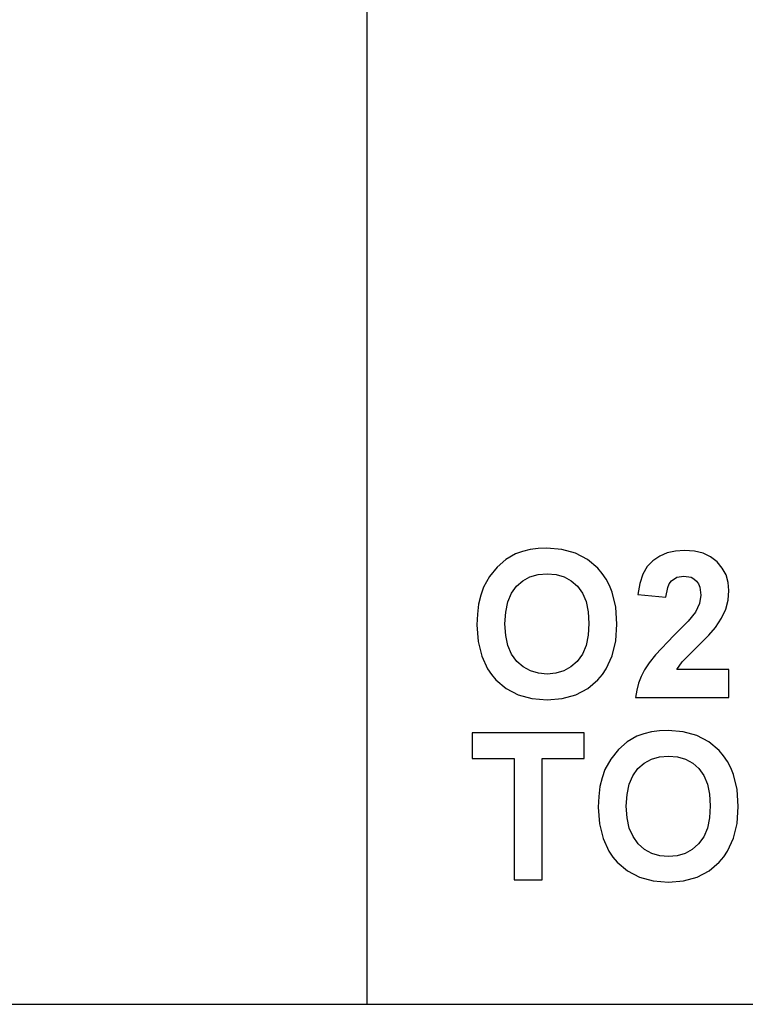
# Model space of a CAD drawing. Units: inches. Extents: x -18660 to -14016, y -7884 to -7212.
# Drawn here: x -17170 to -17049, y -7884 to -7719 of the extents above; entities that cross this region are included whole.
import ezdxf

# ---------------------------------------------------------------- set-up
doc = ezdxf.new("R2010")
doc.units = ezdxf.units.IN
doc.header["$MEASUREMENT"] = 0

msp = doc.modelspace()

# ---------------------------------------------------------------- linework, layer by layer
for p, q in [((-17112.301353, -7212.132849), (-17112.301353, -7884.132849)), ((-17112.301353, -7212.132849), (-17112.301353, -7884.132849)), ((-17087.395069, -7808.816834), (-17089.022377, -7809.729194)), ((-17086.223559, -7808.392666), (-17087.395069, -7808.816834)), ((-17084.965157, -7808.08969), (-17086.223559, -7808.392666)), ((-17083.619865, -7807.907903), (-17084.965157, -7808.08969)), ((-17082.18768, -7807.847308), (-17083.619865, -7807.907903)), ((-17079.653347, -7808.057486), (-17082.18768, -7807.847308)), ((-17077.385786, -7808.688021), (-17079.653347, -7808.057486)), ((-17075.384996, -7809.738912), (-17077.385786, -7808.688021)), ((-17062.051735, -7808.666679), (-17063.30442, -7809.203081)), ((-17060.667189, -7808.344838), (-17062.051735, -7808.666679)), ((-17059.150781, -7808.237557), (-17060.667189, -7808.344838)), ((-17057.508991, -7808.357795), (-17059.150781, -7808.237557)), ((-17056.053178, -7808.718509), (-17057.508991, -7808.357795)), ((-17054.783344, -7809.319699), (-17056.053178, -7808.718509)), ((-17089.022377, -7809.729194), (-17090.514013, -7811.02723)), ((-17073.650979, -7811.210159), (-17075.384996, -7809.738912)), ((-17064.425243, -7809.954044), (-17065.373427, -7810.951581)), ((-17063.30442, -7809.203081), (-17064.425243, -7809.954044)), ((-17053.699487, -7810.161364), (-17054.783344, -7809.319699)), ((-17052.832479, -7811.181767), (-17053.699487, -7810.161364)), ((-17090.514013, -7811.02723), (-17091.787659, -7812.613379)), ((-17083.641206, -7812.270387), (-17082.132802, -7812.14005)), ((-17082.132802, -7812.14005), (-17080.625921, -7812.268862)), ((-17072.900683, -7812.091888), (-17073.650979, -7811.210159)), ((-17072.250426, -7813.055649), (-17072.900683, -7812.091888)), ((-17065.373427, -7810.951581), (-17066.108193, -7812.227703)), ((-17052.213187, -7812.319168), (-17052.832479, -7811.181767)), ((-17091.787659, -7812.613379), (-17092.760995, -7814.39008)), ((-17087.242627, -7814.225444), (-17086.196119, -7813.313084)), ((-17086.196119, -7813.313084), (-17084.995646, -7812.661398)), ((-17084.995646, -7812.661398), (-17083.641206, -7812.270387)), ((-17080.625921, -7812.268862), (-17079.276055, -7812.655301)), ((-17079.276055, -7812.655301), (-17078.083204, -7813.299364)), ((-17078.083204, -7813.299364), (-17077.047367, -7814.201053)), ((-17071.700209, -7814.101443), (-17072.250426, -7813.055649)), ((-17066.629542, -7813.782412), (-17066.937473, -7815.615707)), ((-17066.108193, -7812.227703), (-17066.629542, -7813.782412)), ((-17061.701121, -7813.818236), (-17061.352031, -7813.344334)), ((-17061.352031, -7813.344334), (-17060.437384, -7812.733808)), ((-17060.437384, -7812.733808), (-17059.254441, -7812.530299)), ((-17059.254441, -7812.530299), (-17058.063114, -7812.736856)), ((-17058.063114, -7812.736856), (-17057.575493, -7812.995054)), ((-17057.575493, -7812.995054), (-17057.1599, -7813.35653)), ((-17057.1599, -7813.35653), (-17056.827769, -7813.814425)), ((-17051.841611, -7813.573568), (-17052.213187, -7812.319168)), ((-17051.717753, -7814.944966), (-17051.841611, -7813.573568)), ((-17092.760995, -7814.39008), (-17093.243852, -7815.736897)), ((-17088.696916, -7816.839809), (-17088.090962, -7815.400384)), ((-17088.090962, -7815.400384), (-17087.242627, -7814.225444)), ((-17077.047367, -7814.201053), (-17076.209703, -7815.364179)), ((-17076.209703, -7815.364179), (-17075.611371, -7816.792552)), ((-17071.250031, -7815.229269), (-17071.700209, -7814.101443)), ((-17070.649795, -7817.731018), (-17071.250031, -7815.229269)), ((-17062.254482, -7816.042542), (-17061.967893, -7814.425904)), ((-17061.967893, -7814.425904), (-17061.701121, -7813.818236)), ((-17056.827769, -7813.814425), (-17056.590533, -7814.361879)), ((-17056.590533, -7814.361879), (-17056.400744, -7815.725464)), ((-17051.853426, -7816.533402), (-17051.717753, -7814.944966)), ((-17093.243852, -7815.736897), (-17093.58875, -7817.234631)), ((-17089.060488, -7818.543719), (-17088.696916, -7816.839809)), ((-17075.611371, -7816.792552), (-17075.252373, -7818.486173)), ((-17066.937473, -7815.615707), (-17062.254482, -7816.042542)), ((-17056.400744, -7815.725464), (-17056.626357, -7817.124874)), ((-17052.260443, -7818.042569), (-17051.853426, -7816.533402)), ((-17093.58875, -7817.234631), (-17093.795689, -7818.883282)), ((-17089.181678, -7820.512115), (-17089.060488, -7818.543719)), ((-17075.252373, -7818.486173), (-17075.132706, -7820.445041)), ((-17070.449716, -7820.560896), (-17070.649795, -7817.731018)), ((-17057.303195, -7818.542576), (-17058.541017, -7820.039547)), ((-17056.626357, -7817.124874), (-17057.303195, -7818.542576)), ((-17052.961672, -7819.547163), (-17052.260443, -7818.042569)), ((-17093.795689, -7818.883282), (-17093.864669, -7820.682849)), ((-17058.541017, -7820.039547), (-17060.925196, -7822.469459)), ((-17053.979979, -7821.121879), (-17052.961672, -7819.547163)), ((-17093.864669, -7820.682849), (-17093.666114, -7823.452513)), ((-17089.057248, -7822.456882), (-17089.181678, -7820.512115)), ((-17075.132706, -7820.445041), (-17075.255612, -7822.431539)), ((-17070.64827, -7823.371529), (-17070.449716, -7820.560896)), ((-17055.098134, -7822.423726), (-17053.979979, -7821.121879)), ((-17093.666114, -7823.452513), (-17093.070451, -7825.907768)), ((-17088.683958, -7824.150884), (-17089.057248, -7822.456882)), ((-17075.255612, -7822.431539), (-17075.624329, -7824.153171)), ((-17071.243934, -7825.858224), (-17070.64827, -7823.371529)), ((-17060.925196, -7822.469459), (-17063.984689, -7825.705021)), ((-17056.891604, -7824.195092), (-17055.098134, -7822.423726)), ((-17088.061808, -7825.59412), (-17088.683958, -7824.150884)), ((-17075.624329, -7824.153171), (-17076.238857, -7825.609936)), ((-17059.565421, -7826.859762), (-17056.891604, -7824.195092)), ((-17093.070451, -7825.907768), (-17092.077678, -7828.048612)), ((-17087.190797, -7826.786591), (-17088.061808, -7825.59412)), ((-17086.128092, -7827.720292), (-17087.190797, -7826.786591)), ((-17077.099196, -7826.801835), (-17078.151231, -7827.728867)), ((-17076.238857, -7825.609936), (-17077.099196, -7826.801835)), ((-17072.236706, -7828.020982), (-17071.243934, -7825.858224)), ((-17063.984689, -7825.705021), (-17065.060542, -7827.05584)), ((-17060.443482, -7828.140268), (-17059.565421, -7826.859762)), ((-17092.077678, -7828.048612), (-17091.432376, -7829.001131)), ((-17084.930858, -7828.387222), (-17086.128092, -7827.720292)), ((-17083.599095, -7828.78738), (-17084.930858, -7828.387222)), ((-17079.340843, -7828.391033), (-17080.668033, -7828.788333)), ((-17078.151231, -7827.728867), (-17079.340843, -7828.391033)), ((-17072.882009, -7828.980885), (-17072.236706, -7828.020982)), ((-17065.833799, -7828.228683), (-17066.393639, -7829.328737)), ((-17065.060542, -7827.05584), (-17065.833799, -7828.228683)), ((-17051.717753, -7828.140268), (-17060.443482, -7828.140268)), ((-17051.717753, -7832.823258), (-17051.717753, -7828.140268)), ((-17091.432376, -7829.001131), (-17090.687796, -7829.875047)), ((-17090.687796, -7829.875047), (-17088.961401, -7831.335624)), ((-17082.132802, -7828.920766), (-17083.599095, -7828.78738)), ((-17080.668033, -7828.788333), (-17082.132802, -7828.920766)), ((-17075.349173, -7831.327049), (-17073.626588, -7829.859803)), ((-17073.626588, -7829.859803), (-17072.882009, -7828.980885)), ((-17066.393639, -7829.328737), (-17066.829239, -7830.461183)), ((-17088.961401, -7831.335624), (-17086.959087, -7832.378892)), ((-17077.340053, -7832.375081), (-17075.349173, -7831.327049)), ((-17067.1406, -7831.626024), (-17067.327722, -7832.823258)), ((-17066.829239, -7830.461183), (-17067.1406, -7831.626024)), ((-17086.959087, -7832.378892), (-17084.680855, -7833.004854)), ((-17084.680855, -7833.004854), (-17082.126704, -7833.213507)), ((-17082.126704, -7833.213507), (-17079.599231, -7833.003901)), ((-17079.599231, -7833.003901), (-17077.340053, -7832.375081)), ((-17067.327722, -7832.823258), (-17051.717753, -7832.823258)), ((-17063.326905, -7838.412057), (-17064.672198, -7838.593843)), ((-17061.894721, -7838.351462), (-17063.326905, -7838.412057)), ((-17059.360388, -7838.56164), (-17061.894721, -7838.351462)), ((-17075.913205, -7838.741711), (-17094.645167, -7838.741711)), ((-17094.645167, -7838.741711), (-17094.645167, -7843.034452)), ((-17075.913205, -7843.034452), (-17075.913205, -7838.741711)), ((-17067.102109, -7839.320987), (-17068.729418, -7840.233347)), ((-17065.930599, -7838.89682), (-17067.102109, -7839.320987)), ((-17064.672198, -7838.593843), (-17065.930599, -7838.89682)), ((-17057.092826, -7839.192175), (-17059.360388, -7838.56164)), ((-17055.092037, -7840.243065), (-17057.092826, -7839.192175)), ((-17070.221054, -7841.531383), (-17071.494699, -7843.117533)), ((-17068.729418, -7840.233347), (-17070.221054, -7841.531383)), ((-17053.358019, -7841.714313), (-17055.092037, -7840.243065)), ((-17052.607723, -7842.596041), (-17053.358019, -7841.714313)), ((-17094.645167, -7843.034452), (-17087.620681, -7843.034452)), ((-17087.620681, -7843.034452), (-17087.620681, -7863.327412)), ((-17082.937691, -7863.327412), (-17082.937691, -7843.034452)), ((-17082.937691, -7843.034452), (-17075.913205, -7843.034452)), ((-17071.494699, -7843.117533), (-17072.468036, -7844.894234)), ((-17065.90316, -7843.817238), (-17064.702686, -7843.165552)), ((-17064.702686, -7843.165552), (-17063.348247, -7842.77454)), ((-17063.348247, -7842.77454), (-17061.839842, -7842.644203)), ((-17061.839842, -7842.644203), (-17060.332962, -7842.773016)), ((-17060.332962, -7842.773016), (-17058.983096, -7843.159454)), ((-17058.983096, -7843.159454), (-17057.790244, -7843.803518)), ((-17051.957467, -7843.559803), (-17052.607723, -7842.596041)), ((-17072.468036, -7844.894234), (-17072.950893, -7846.241051)), ((-17067.798003, -7845.904537), (-17066.949668, -7844.729598)), ((-17066.949668, -7844.729598), (-17065.90316, -7843.817238)), ((-17057.790244, -7843.803518), (-17056.754407, -7844.705207)), ((-17056.754407, -7844.705207), (-17055.916743, -7845.868333)), ((-17051.40725, -7844.605596), (-17051.957467, -7843.559803)), ((-17050.957072, -7845.733422), (-17051.40725, -7844.605596)), ((-17072.950893, -7846.241051), (-17073.295791, -7847.738785)), ((-17068.403956, -7847.343962), (-17067.798003, -7845.904537)), ((-17055.916743, -7845.868333), (-17055.318412, -7847.296706)), ((-17050.356835, -7848.235171), (-17050.957072, -7845.733422)), ((-17073.295791, -7847.738785), (-17073.50273, -7849.387435)), ((-17068.767528, -7849.047873), (-17068.403956, -7847.343962)), ((-17055.318412, -7847.296706), (-17054.959413, -7848.990326)), ((-17050.156756, -7851.06505), (-17050.356835, -7848.235171)), ((-17073.50273, -7849.387435), (-17073.571709, -7851.187003)), ((-17068.888719, -7851.016269), (-17068.767528, -7849.047873)), ((-17054.959413, -7848.990326), (-17054.839747, -7850.949194)), ((-17073.571709, -7851.187003), (-17073.373155, -7853.956667)), ((-17068.764289, -7852.961036), (-17068.888719, -7851.016269)), ((-17054.839747, -7850.949194), (-17054.962652, -7852.935693)), ((-17050.355311, -7853.875683), (-17050.156756, -7851.06505)), ((-17068.390999, -7854.655038), (-17068.764289, -7852.961036)), ((-17054.962652, -7852.935693), (-17055.331369, -7854.657324)), ((-17073.373155, -7853.956667), (-17072.777491, -7856.411921)), ((-17067.768848, -7856.098274), (-17068.390999, -7854.655038)), ((-17055.331369, -7854.657324), (-17055.945898, -7856.11409)), ((-17050.950974, -7856.362378), (-17050.355311, -7853.875683)), ((-17072.777491, -7856.411921), (-17071.784719, -7858.552766)), ((-17066.897838, -7857.290744), (-17067.768848, -7856.098274)), ((-17055.945898, -7856.11409), (-17056.806237, -7857.305988)), ((-17051.943747, -7858.525136), (-17050.950974, -7856.362378)), ((-17065.835133, -7858.224446), (-17066.897838, -7857.290744)), ((-17064.637899, -7858.891376), (-17065.835133, -7858.224446)), ((-17057.858271, -7858.233021), (-17059.047883, -7858.895187)), ((-17056.806237, -7857.305988), (-17057.858271, -7858.233021)), ((-17071.784719, -7858.552766), (-17071.139416, -7859.505285)), ((-17071.139416, -7859.505285), (-17070.394837, -7860.379201)), ((-17063.306135, -7859.291534), (-17064.637899, -7858.891376)), ((-17061.839842, -7859.42492), (-17063.306135, -7859.291534)), ((-17060.375074, -7859.292487), (-17061.839842, -7859.42492)), ((-17059.047883, -7858.895187), (-17060.375074, -7859.292487)), ((-17053.333629, -7860.363957), (-17052.589049, -7859.485039)), ((-17052.589049, -7859.485039), (-17051.943747, -7858.525136)), ((-17070.394837, -7860.379201), (-17068.668441, -7861.839777)), ((-17055.056213, -7861.831203), (-17053.333629, -7860.363957)), ((-17068.668441, -7861.839777), (-17066.666127, -7862.883046)), ((-17066.666127, -7862.883046), (-17064.387895, -7863.509007)), ((-17059.306271, -7863.508055), (-17057.047094, -7862.879235)), ((-17057.047094, -7862.879235), (-17055.056213, -7861.831203)), ((-17087.620681, -7863.327412), (-17082.937691, -7863.327412)), ((-17064.387895, -7863.509007), (-17061.833745, -7863.717661)), ((-17061.833745, -7863.717661), (-17059.306271, -7863.508055)), ((-18660.301353, -7884.132849), (-14016.301353, -7884.132849))]:
    msp.add_line(p, q)

doc.saveas('drawing.dxf')
